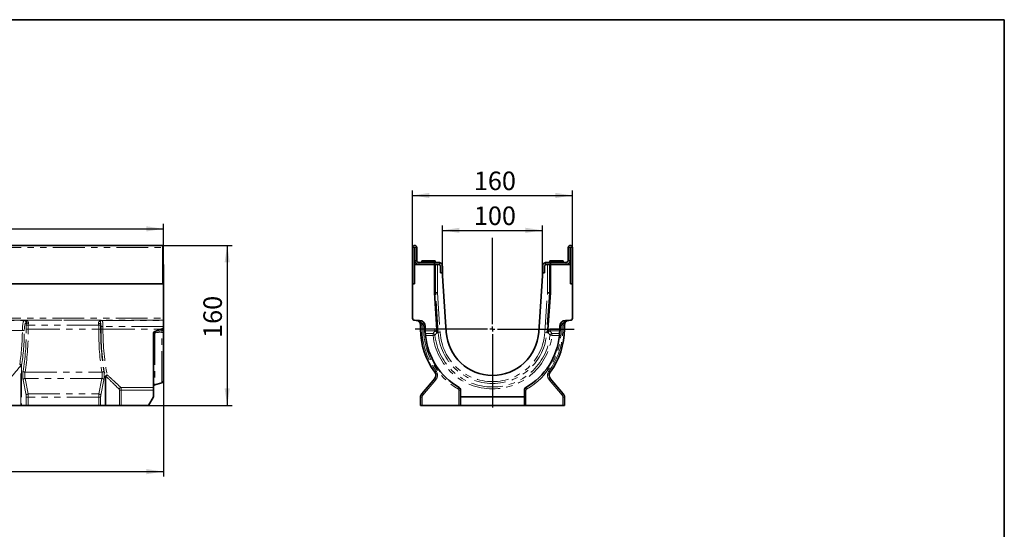
# Model space of a CAD drawing. Units: millimetres. Extents: x 8 to 417, y 1 to 291.
# Drawn here: x 218 to 415, y 189 to 291 of the extents above; entities that cross this region are included whole.
import ezdxf

# ---------------------------------------------------------------- set-up
doc = ezdxf.new("R2010")
doc.units = ezdxf.units.MM
doc.linetypes.add('PHANTOM', pattern=[12.7, 6.35, -1.27, 1.27, -1.27, 1.27, -1.27])
doc.layers.add('FORMAT', color=7, linetype='Continuous')
doc.styles.add('SLDTEXTSTYLE1', font='TXT', dxfattribs={"width": 0.7})
doc.dimstyles.new('SLDDIMSTYLE0', dxfattribs={"dimtxt": 3.393075, "dimasz": 3.393075, "dimexe": 0, "dimexo": 0.0625, "dimgap": 0.848269, "dimtad": 2, "dimdec": 1, "dimlfac": 5, "dimrnd": 1e-09, "dimzin": 12, "dimdsep": 46, "dimtxsty": 'SLDTEXTSTYLE1', "dimsah": 1, "dimcen": 0.09, "dimadec": 0, "dimazin": 3, "dimtfac": 1, "dimtdec": 1, "dimtofl": 0, "dimtmove": 0, "dimatfit": 3, "dimfxl": 0, "dimfrac": 2, "dimtolj": 1, "dimtzin": 12, "dimarcsym": 0})

# ---------------------------------------------------------------- blocks, each defined once
blk = doc.blocks.new('_D')
at = {"layer": 'FORMAT'}
for p, q in [((246.56, 245.83), (260.44, 245.83)), ((259.44, 245.83), (259.44, 213.83)), ((243.66, 213.83), (260.44, 213.83))]:
    blk.add_line(p, q, dxfattribs=at)
for points in [[(259.44, 245.83), (258.92, 242.44), (259.96, 242.44)], [(259.44, 213.83), (259.96, 217.22), (258.92, 217.22)]]:
    blk.add_solid(points, dxfattribs=at)
at = {"layer": 'FORMAT', "insert": (254.67, 227.33), "char_height": 3.704, "attachment_point": 1, "rotation": 90, "style": 'SLDTEXTSTYLE1'}
blk.add_mtext('160', dxfattribs=at)
blk = doc.blocks.new('_D_1')
at = {"layer": 'FORMAT'}
for p, q in [((46.66, 242.03), (46.66, 250.15)), ((46.66, 249.15), (246.66, 249.15)), ((246.66, 242.03), (246.66, 250.15))]:
    blk.add_line(p, q, dxfattribs=at)
for points in [[(46.66, 249.15), (50.06, 248.63), (50.06, 249.67)], [(246.66, 249.15), (243.27, 249.67), (243.27, 248.63)]]:
    blk.add_solid(points, dxfattribs=at)
at = {"layer": 'FORMAT', "insert": (146, 253.93), "char_height": 3.704, "attachment_point": 1, "style": 'SLDTEXTSTYLE1'}
blk.add_mtext('1000', dxfattribs=at)
blk = doc.blocks.new('_D_2')
at = {"layer": 'FORMAT'}
for p, q in [((246.66, 228.41), (246.66, 199.57)), ((44.66, 215.56), (44.66, 199.57)), ((44.66, 200.57), (246.66, 200.57))]:
    blk.add_line(p, q, dxfattribs=at)
for points in [[(44.66, 200.57), (48.06, 200.05), (48.06, 201.09)], [(246.66, 200.57), (243.27, 201.09), (243.27, 200.05)]]:
    blk.add_solid(points, dxfattribs=at)
at = {"layer": 'FORMAT', "insert": (140.84, 205.35), "char_height": 3.704, "attachment_point": 1, "style": 'SLDTEXTSTYLE1'}
blk.add_mtext('1010', dxfattribs=at)
blk = doc.blocks.new('_D_3')
at = {"layer": 'FORMAT'}
for p, q in [((296.54, 245.41), (296.54, 256.83)), ((328.54, 245.41), (328.54, 256.83)), ((296.54, 255.83), (328.54, 255.83))]:
    blk.add_line(p, q, dxfattribs=at)
for points in [[(296.54, 255.83), (299.93, 255.31), (299.93, 256.35)], [(328.54, 255.83), (325.15, 256.35), (325.15, 255.31)]]:
    blk.add_solid(points, dxfattribs=at)
at = {"layer": 'FORMAT', "insert": (308.82, 260.61), "char_height": 3.704, "attachment_point": 1, "style": 'SLDTEXTSTYLE1'}
blk.add_mtext('160', dxfattribs=at)
blk = doc.blocks.new('_D_4')
at = {"layer": 'FORMAT'}
for p, q in [((302.54, 241.63), (302.54, 249.85)), ((302.54, 248.85), (322.54, 248.85)), ((322.54, 241.63), (322.54, 249.85))]:
    blk.add_line(p, q, dxfattribs=at)
for points in [[(302.54, 248.85), (305.93, 248.33), (305.93, 249.37)], [(322.54, 248.85), (319.15, 249.37), (319.15, 248.33)]]:
    blk.add_solid(points, dxfattribs=at)
at = {"layer": 'FORMAT', "insert": (308.82, 253.62), "char_height": 3.704, "attachment_point": 1, "style": 'SLDTEXTSTYLE1'}
blk.add_mtext('100', dxfattribs=at)
blk = doc.blocks.new('SW_CENTERMARKSYMBOL_0')
at = {"layer": 'FORMAT', "color": 0}
for p, q in [((0, 1), (0, 18.23)), ((-1, 0), (-15.46, 0)), ((0, 0), (-0.5, 0)), ((0, 0), (0, 0.5)), ((0, 0), (0, -0.5)), ((0, 0), (0.5, 0)), ((1, 0), (16.32, 0)), ((0, -1), (0, -15.72))]:
    blk.add_line(p, q, dxfattribs=at)

msp = doc.modelspace()

# ---------------------------------------------------------------- linework, layer by layer
at = {"color": 7, "linetype": 'Continuous', "lineweight": 35}
for p, q in [((246.562, 245.832), (46.762, 245.832)), ((246.562, 245.832), (246.562, 245.412)), ((246.562, 245.412), (246.562, 238.132)), ((296.541, 245.412), (296.541, 238.132)), ((296.941, 245.412), (296.941, 242.032)), ((296.981, 242.832), (296.981, 245.412)), ((297.381, 242.832), (297.381, 245.412)), ((327.701, 242.832), (327.701, 245.412)), ((328.101, 242.832), (328.101, 245.412)), ((328.141, 242.032), (328.141, 245.412)), ((328.541, 238.132), (328.541, 245.412)), ((298.391, 242.732), (298.391, 242.432)), ((298.391, 242.732), (301.091, 242.732)), ((301.091, 242.432), (301.091, 242.732)), ((323.991, 242.732), (323.991, 242.432)), ((323.991, 242.732), (325.341, 242.732)), ((325.341, 242.732), (326.691, 242.732)), ((326.691, 242.432), (326.691, 242.732)), ((246.662, 242.032), (246.562, 242.032)), ((246.662, 238.132), (246.662, 242.032)), ((300.941, 242.032), (296.941, 242.032)), ((296.941, 238.132), (296.941, 242.032)), ((300.941, 242.432), (297.781, 242.432)), ((300.941, 242.032), (300.941, 242.432)), ((300.941, 242.432), (301.741, 242.432)), ((300.941, 242.032), (300.941, 236.356)), ((301.142, 242.032), (300.941, 242.032)), ((301.504, 242.032), (301.145, 242.032)), ((301.504, 242.032), (301.529, 242.032)), ((301.529, 242.032), (301.741, 242.032)), ((301.741, 242.432), (301.941, 242.406)), ((302.141, 240.332), (302.141, 241.632)), ((302.541, 240.332), (302.541, 241.632)), ((322.541, 240.332), (322.541, 241.632)), ((322.941, 241.632), (322.941, 240.332)), ((323.141, 242.406), (323.341, 242.432)), ((323.176, 241.994), (323.141, 241.978)), ((323.341, 242.432), (324.141, 242.432)), ((323.341, 242.032), (323.553, 242.032)), ((323.553, 242.032), (323.579, 242.032)), ((323.937, 242.032), (323.579, 242.032)), ((323.94, 242.032), (324.141, 242.032)), ((324.141, 242.032), (324.141, 242.432)), ((324.141, 242.432), (327.301, 242.432)), ((324.141, 236.356), (324.141, 242.032)), ((328.141, 242.032), (324.141, 242.032)), ((328.141, 238.132), (328.141, 242.032)), ((302.141, 240.332), (302.541, 240.332)), ((302.541, 239.732), (302.541, 240.332)), ((303.288, 228.478), (302.541, 239.732)), ((322.541, 239.732), (321.794, 228.478)), ((322.541, 240.332), (322.541, 239.732)), ((322.541, 240.332), (322.941, 240.332)), ((46.662, 238.132), (246.662, 238.132)), ((246.562, 238.132), (46.762, 238.132)), ((246.662, 238.132), (246.662, 231.256)), ((296.541, 238.132), (296.541, 231.256)), ((296.541, 238.132), (296.941, 238.132)), ((328.141, 238.132), (328.541, 238.132)), ((328.541, 231.256), (328.541, 238.132)), ((301.145, 236.363), (300.941, 236.356)), ((300.941, 236.356), (301.43, 228.994)), ((301.529, 236.376), (301.145, 236.363)), ((323.937, 236.363), (323.553, 236.376)), ((323.653, 228.994), (324.141, 236.356)), ((323.937, 236.363), (324.141, 236.356)), ((246.662, 231.256), (246.662, 230.856)), ((246.662, 230.856), (246.662, 230.821)), ((246.662, 230.821), (246.662, 229.622)), ((296.927, 230.856), (297.923, 230.821)), ((327.159, 230.821), (328.155, 230.856)), ((246.2, 229.092), (244.925, 228.628)), ((246.2, 229.092), (246.399, 229.164)), ((246.662, 229.622), (246.662, 229.54)), ((246.662, 228.82), (246.662, 228.405)), ((298.141, 229.092), (298.141, 229.848)), ((299.081, 229.622), (299.081, 229.114)), ((299.081, 229.092), (299.081, 229.114)), ((301.43, 228.994), (301.464, 228.474)), ((323.618, 228.474), (323.653, 228.994)), ((326.001, 229.622), (326.001, 229.114)), ((326.001, 229.114), (326.001, 229.092)), ((326.941, 229.848), (326.941, 229.092)), ((244.662, 217.419), (244.662, 228.252)), ((246.662, 228.405), (246.662, 218.72)), ((298.375, 216.111), (300.981, 219.217)), ((324.101, 219.217), (326.707, 216.111)), ((244.662, 217.419), (244.662, 216.898)), ((244.662, 215.564), (244.662, 216.898)), ((244.952, 217.928), (246.372, 218.335)), ((306.141, 216.898), (306.141, 215.564)), ((318.941, 215.564), (318.941, 216.898)), ((243.662, 213.832), (244.662, 215.564)), ((298.141, 213.832), (298.141, 215.468)), ((306.141, 215.564), (318.941, 215.564)), ((306.141, 213.832), (306.141, 215.564)), ((318.941, 215.564), (318.941, 213.832)), ((326.941, 215.468), (326.941, 213.832)), ((218.159, 213.832), (215.73, 213.832)), ((218.287, 213.832), (218.159, 213.832)), ((218.287, 213.832), (219.221, 213.832)), ((219.611, 213.832), (219.221, 213.832)), ((219.611, 213.832), (233.713, 213.832)), ((234.103, 213.832), (233.713, 213.832)), ((235.036, 213.832), (234.103, 213.832)), ((235.165, 213.832), (235.036, 213.832)), ((237.864, 213.832), (235.165, 213.832)), ((238.208, 213.832), (237.864, 213.832)), ((243.662, 213.832), (238.208, 213.832)), ((298.451, 213.832), (298.141, 213.832)), ((298.451, 213.832), (305.831, 213.832)), ((306.141, 213.832), (305.831, 213.832)), ((318.941, 213.832), (306.141, 213.832)), ((319.251, 213.832), (318.941, 213.832)), ((319.251, 213.832), (326.631, 213.832)), ((326.941, 213.832), (326.631, 213.832))]:
    msp.add_line(p, q, dxfattribs=at)
at = {"color": 8, "linetype": 'PHANTOM', "lineweight": 18}
for p, q in [((46.762, 245.412), (246.562, 245.412)), ((296.941, 245.412), (296.541, 245.412)), ((296.981, 245.412), (297.381, 245.412)), ((328.101, 245.412), (327.701, 245.412)), ((328.141, 245.412), (328.541, 245.412)), ((296.981, 242.832), (297.381, 242.832)), ((327.701, 242.832), (328.101, 242.832)), ((297.781, 242.432), (297.781, 242.032)), ((301.145, 236.363), (301.145, 242.032)), ((301.529, 242.032), (301.529, 236.376)), ((301.941, 242.406), (301.941, 241.978)), ((323.141, 241.978), (323.141, 242.406)), ((323.553, 236.376), (323.553, 242.032)), ((323.937, 242.032), (323.937, 236.363)), ((327.301, 242.032), (327.301, 242.432)), ((301.675, 228.371), (301.145, 236.363)), ((301.529, 236.376), (302.059, 228.396)), ((323.023, 228.396), (323.553, 236.376)), ((323.937, 236.363), (323.407, 228.371)), ((46.662, 231.256), (246.662, 231.256)), ((246.662, 230.856), (46.662, 230.856)), ((154.534, 230.799), (218.79, 230.799)), ((218.79, 230.799), (219.108, 230.847)), ((219.108, 230.847), (234.216, 230.847)), ((234.216, 230.847), (234.388, 230.821)), ((234.388, 230.821), (246.662, 230.821)), ((218.434, 228.842), (154.89, 228.842)), ((219.248, 230.41), (219.18, 230.399)), ((219.611, 229.848), (219.221, 229.848)), ((219.221, 229.092), (219.221, 229.848)), ((219.611, 229.092), (219.221, 229.092)), ((233.713, 229.848), (219.611, 229.848)), ((219.611, 229.848), (219.611, 229.092)), ((219.611, 229.092), (233.713, 229.092)), ((234.103, 229.848), (233.713, 229.848)), ((233.713, 229.092), (233.713, 229.848)), ((234.103, 229.092), (233.713, 229.092)), ((234.103, 229.848), (234.103, 229.092)), ((234.567, 229.622), (234.177, 229.622)), ((234.177, 229.092), (234.177, 229.622)), ((234.567, 229.092), (234.177, 229.092)), ((246.662, 229.622), (234.567, 229.622)), ((234.567, 229.622), (234.567, 229.092)), ((234.567, 229.092), (246.2, 229.092)), ((246.372, 228.794), (245.17, 228.357)), ((246.372, 228.38), (246.372, 228.794)), ((298.141, 229.848), (298.451, 229.848)), ((298.141, 229.092), (298.451, 229.092)), ((298.451, 229.848), (298.451, 229.092)), ((298.771, 229.092), (298.771, 229.622)), ((298.771, 229.622), (299.081, 229.622)), ((298.771, 229.092), (299.081, 229.092)), ((299.081, 229.114), (301.018, 229.114)), ((301.018, 228.738), (299.086, 228.738)), ((300.991, 228.701), (301.018, 228.738)), ((301.018, 229.114), (301.018, 228.738)), ((301.231, 228.688), (301.43, 228.994)), ((323.851, 228.688), (323.653, 228.994)), ((324.064, 228.738), (324.064, 229.114)), ((324.064, 229.114), (326.001, 229.114)), ((324.064, 228.738), (324.091, 228.701)), ((325.996, 228.738), (324.064, 228.738)), ((326.311, 229.622), (326.001, 229.622)), ((326.311, 229.092), (326.001, 229.092)), ((326.311, 229.622), (326.311, 229.092)), ((326.631, 229.092), (326.631, 229.848)), ((326.941, 229.848), (326.631, 229.848)), ((326.941, 229.092), (326.631, 229.092)), ((245.17, 228.357), (244.952, 228.28)), ((244.952, 228.28), (244.952, 217.928)), ((245.17, 228.357), (246.372, 228.38)), ((246.372, 218.335), (246.372, 228.38)), ((299.111, 228.202), (300.64, 228.202)), ((300.64, 227.826), (299.141, 227.826)), ((300.64, 227.826), (300.64, 228.202)), ((300.64, 227.826), (301.022, 227.867)), ((301.464, 228.474), (301.375, 228.351)), ((301.675, 228.371), (301.375, 228.351)), ((302.059, 228.396), (301.675, 228.371)), ((323.023, 228.396), (323.407, 228.371)), ((323.407, 228.371), (323.707, 228.351)), ((323.707, 228.351), (323.618, 228.474)), ((324.442, 227.826), (324.06, 227.867)), ((324.442, 227.826), (324.442, 228.202)), ((324.442, 228.202), (325.972, 228.202)), ((325.941, 227.826), (324.442, 227.826)), ((218.159, 213.832), (218.159, 221.846)), ((218.287, 221.846), (218.159, 221.846)), ((218.287, 221.846), (218.287, 213.832)), ((219.189, 215.854), (218.587, 218.96)), ((218.966, 220.459), (234.358, 220.459)), ((218.977, 219.217), (219.578, 216.111)), ((234.347, 219.217), (218.977, 219.217)), ((233.746, 216.111), (234.347, 219.217)), ((234.737, 218.96), (234.135, 215.854)), ((235.036, 213.832), (235.036, 219.639)), ((235.165, 219.639), (235.036, 219.639)), ((235.165, 219.639), (235.165, 213.832)), ((301.198, 218.96), (298.592, 215.854)), ((326.491, 215.854), (323.884, 218.96)), ((237.864, 213.832), (237.864, 216.898)), ((237.864, 216.898), (238.208, 216.898)), ((238.149, 217.419), (244.662, 217.419)), ((244.662, 216.898), (238.208, 216.898)), ((238.208, 216.898), (238.208, 213.832)), ((305.831, 213.832), (305.831, 216.898)), ((305.831, 216.898), (306.141, 216.898)), ((319.251, 216.898), (318.941, 216.898)), ((319.251, 216.898), (319.251, 213.832)), ((219.221, 213.832), (219.221, 215.468)), ((219.611, 215.468), (219.221, 215.468)), ((219.578, 216.111), (233.746, 216.111)), ((219.611, 215.468), (219.611, 213.832)), ((233.713, 215.468), (219.611, 215.468)), ((234.103, 215.468), (233.713, 215.468)), ((233.713, 213.832), (233.713, 215.468)), ((234.103, 215.468), (234.103, 213.832)), ((298.141, 215.468), (298.451, 215.468)), ((298.451, 215.468), (298.451, 213.832)), ((326.631, 213.832), (326.631, 215.468)), ((326.941, 215.468), (326.631, 215.468))]:
    msp.add_line(p, q, dxfattribs=at)
at = {"color": 8, "linetype": 'PHANTOM', "lineweight": 18, "flags": 128}
for points in [[(297.804, 230.596), (297.817, 230.589), (297.833, 230.586), (297.852, 230.588), (297.875, 230.594), (297.9, 230.604), (297.928, 230.618), (297.958, 230.637), (297.989, 230.659)], [(297.989, 230.659), (297.984, 230.694), (297.977, 230.726), (297.97, 230.754), (297.962, 230.778), (297.953, 230.796), (297.943, 230.81), (297.933, 230.818), (297.923, 230.821)], [(327.093, 230.659), (327.098, 230.694), (327.105, 230.726), (327.112, 230.754), (327.12, 230.778), (327.129, 230.796), (327.139, 230.81), (327.149, 230.818), (327.159, 230.821)], [(327.278, 230.596), (327.265, 230.589), (327.249, 230.586), (327.23, 230.588), (327.207, 230.594), (327.182, 230.604), (327.154, 230.618), (327.124, 230.637), (327.093, 230.659)]]:
    msp.add_lwpolyline(points, dxfattribs=at)
at = {"color": 7, "linetype": 'Continuous', "lineweight": 35}
for centre, radius, start, end in [((296.961, 245.412), 0.42, 0, 180), ((296.961, 245.412), 0.02, 0, 180), ((328.121, 245.412), 0.42, 0, 180), ((328.121, 245.412), 0.02, 0, 180), ((297.781, 242.832), 0.8, 180, 270), ((297.781, 242.832), 0.4, 180, 270), ((327.301, 242.832), 0.4, 270, 0), ((327.301, 242.832), 0.8, 270, 0), ((301.741, 241.632), 0.4, 0, 90), ((301.741, 241.632), 0.8, 0, 75.52249), ((323.341, 241.632), 0.8, 104.47751, 180), ((323.341, 241.632), 0.4, 90, 180), ((296.941, 231.256), 0.4, 180, 268), ((297.881, 229.622), 1.2, 0, 88), ((327.201, 229.622), 1.2, 92, 180), ((328.141, 231.256), 0.4, 272, 0), ((246.262, 229.54), 0.4, 290, 0), ((297.141, 229.848), 1, 0, 19.48249), ((312.541, 229.092), 14.4, 180, 216.83411), ((312.541, 229.092), 13.46, 181.50487, 183.79058), ((312.541, 229.092), 14.4, 323.16589, 0), ((312.541, 229.092), 13.46, 356.20942, 358.49513), ((327.941, 229.848), 1, 160.51751, 180), ((312.541, 229.092), 13.46, 185.3958, 240.14107), ((312.541, 229.092), 9.274, 183.79633, 356.20367), ((312.541, 229.092), 13.46, 299.85893, 354.6042), ((300.215, 219.86), 1, 320, 36.83411), ((324.867, 219.86), 1, 143.16589, 220), ((245.062, 217.543), 0.4, 106, 180), ((246.262, 218.72), 0.4, 286, 0), ((305.541, 216.898), 0.6, 0, 60.14107), ((319.541, 216.898), 0.6, 119.85893, 180), ((299.141, 215.468), 1, 140, 180), ((325.941, 215.468), 1, 0, 40)]:
    msp.add_arc(centre, radius, start, end, dxfattribs=at)
at = {"color": 8, "linetype": 'PHANTOM', "lineweight": 18}
for centre, radius, start, end in [((218.781, 230.401), 0.399, 359.80802, 88.73941), ((233.858, 230.942), 0.358, 254.9068, 307.66238), ((234.393, 230.431), 0.39, 90.73602, 144.33321), ((218.468, 221.291), 7.551, 87.30187, 90.26037), ((219.623, 230.767), 0.518, 223.60009, 271.62705), ((233.715, 230.757), 0.576, 267.9601, 309.8312), ((246.431, 229.784), 0.991, 266.58258, 283.46006), ((298.629, 229.384), 0.966, 105.49171, 124.35171), ((297.051, 229.848), 1.4, 0, 19.48249), ((297.971, 229.622), 0.8, 0, 60.00992), ((312.451, 229.092), 14, 180, 216.83411), ((312.631, 229.092), 13.86, 180, 240.14107), ((312.451, 229.092), 13.86, 299.85893, 0), ((312.631, 229.092), 14, 323.16589, 0), ((327.111, 229.622), 0.8, 119.99008, 180), ((328.031, 229.848), 1.4, 160.51751, 180), ((326.453, 229.384), 0.966, 55.64829, 74.50829), ((246.431, 229.369), 0.991, 266.58258, 283.46006), ((300.605, 227.777), 0.426, 12.16111, 85.35523), ((312.541, 229.092), 11.968, 186.0706, 353.9294), ((312.541, 229.092), 11.584, 186.0706, 353.9294), ((312.541, 229.092), 10.89, 183.79633, 356.20367), ((312.541, 229.092), 10.505, 183.79633, 356.20367), ((324.477, 227.777), 0.426, 94.64477, 167.83889), ((217.894, 221.629), 0.449, 28.82846, 89.5115), ((217.519, 221.389), 0.786, 35.49805, 61.21933), ((218.971, 220.905), 0.446, 207.54091, 269.25365), ((218.987, 218.777), 0.44, 91.37732, 155.448), ((234.337, 218.777), 0.44, 24.552, 88.62268), ((234.353, 220.905), 0.446, 270.74635, 332.45909), ((235.441, 219.476), 0.436, 91.94722, 158.03246), ((235.789, 219.302), 0.709, 120.74974, 151.6478), ((301.512, 219.444), 0.577, 203.15624, 237.02456), ((301.549, 220.177), 0.604, 120.1905, 152.1574), ((300.125, 219.86), 1.4, 320, 36.83411), ((324.957, 219.86), 1.4, 143.16589, 220), ((323.533, 220.177), 0.604, 27.8426, 59.8095), ((323.57, 219.444), 0.577, 302.97544, 336.84376), ((238.283, 216.943), 0.495, 105.79104, 164.87598), ((305.34, 217.385), 0.501, 321.24252, 3.82105), ((305.631, 216.898), 0.2, 0, 60.14107), ((319.742, 217.385), 0.501, 176.17895, 218.75748), ((319.451, 216.898), 0.2, 119.85893, 180), ((219.589, 215.671), 0.44, 91.37732, 155.448), ((233.735, 215.671), 0.44, 24.552, 88.62268), ((298.906, 216.338), 0.577, 203.15624, 237.02456), ((299.051, 215.468), 0.6, 140, 180), ((326.177, 216.338), 0.577, 302.97544, 336.84376), ((326.031, 215.468), 0.6, 0, 40)]:
    msp.add_arc(centre, radius, start, end, dxfattribs=at)
for centre, major_axis, ratio, start_param, end_param in [((218.803, 228.8), (0, 2), 0.1846946, 0.0349066, 1.5500635), ((234.382, 229.622), (0, 1.2), 0.1539121, 4.712389, 6.2482787), ((215.558, 229.092), (0, 12.06), 0.2385255, 4.0917768, 4.6916561), ((215.947, 229.092), (0, 12.46), 0.2308682, 4.0917768, 4.6916561), ((215.989, 229.092), (0, 14), 0.2308682, 4.0695124, 4.712389), ((219.193, 228.8), (0, 1.6), 0.2308682, 0.0349066, 1.5500635), ((216.379, 229.092), (0, 14.4), 0.2244552, 4.0695124, 4.712389), ((219.544, 229.848), (0, 1.4), 0.2308682, 1.1578208, 1.5707963), ((219.934, 229.848), (0, 1), 0.3232155, 1.1578208, 1.5707963), ((233.39, 229.848), (0, 1), 0.3232155, 4.712389, 5.0524226), ((236.945, 229.092), (0, 14.4), 0.2244552, 1.5707963, 2.2136729), ((233.992, 229.622), (0, 0.8), 0.2308682, 4.712389, 5.7597598), ((233.78, 229.848), (0, 1.4), 0.2308682, 4.712389, 5.0524226), ((237.335, 229.092), (0, 14), 0.2308682, 1.5707963, 2.2136729), ((237.377, 229.092), (0, 13.86), 0.2308682, 1.5707963, 2.3212954), ((237.766, 229.092), (0, 13.46), 0.2377291, 1.5707963, 2.3212954), ((312.541, 206.681), (0, 28.923), 0.6158973, 0.7054361, 0.7316622), ((312.541, 206.681), (0, 28.923), 0.6158973, 5.5515231, 5.5777493), ((218.834, 219.86), (0, 1.4), 0.2308682, 0.9279198, 2.268928), ((219.224, 219.86), (0, 1), 0.3232155, 0.9279198, 2.268928), ((234.1, 219.86), (0, 1), 0.3232155, 4.0142573, 5.3552655), ((234.489, 219.86), (0, 1.4), 0.2308682, 4.0142573, 5.3552655), ((219.082, 215.468), (0, 0.6), 0.2308682, 4.712389, 5.4105207), ((219.472, 215.468), (0, 1), 0.1385209, 4.712389, 5.4105207), ((233.852, 215.468), (0, 1), 0.1385209, 0.8726646, 1.5707963), ((234.241, 215.468), (0, 0.6), 0.2308682, 0.8726646, 1.5707963)]:
    msp.add_ellipse(centre, major_axis=major_axis, ratio=ratio, start_param=start_param, end_param=end_param, dxfattribs=at)
at = {"color": 7, "linetype": 'Continuous', "lineweight": 35}
for points, knots in [([(301.941, 241.978), (301.902, 241.997), (301.838, 242.027), (301.769, 242.03), (301.741, 242.032)], [0, 0, 0, 0, 0.6040907, 1, 1, 1, 1]), ([(297.804, 230.596), (297.757, 230.639), (297.707, 230.674), (297.605, 230.736), (297.552, 230.761), (297.446, 230.802), (297.393, 230.817), (297.285, 230.839), (297.231, 230.845), (297.176, 230.847)], [0, 0, 0, 0, 0.25, 0.25, 0.5, 0.5, 0.75, 0.75, 1, 1, 1, 1]), ([(327.278, 230.596), (327.326, 230.639), (327.375, 230.674), (327.477, 230.736), (327.53, 230.761), (327.636, 230.802), (327.689, 230.817), (327.797, 230.839), (327.851, 230.845), (327.906, 230.847)], [0, 0, 0, 0, 0.25, 0.25, 0.5, 0.5, 0.75, 0.75, 1, 1, 1, 1]), ([(246.662, 229.54), (246.662, 229.54), (246.662, 229.536), (246.662, 229.518), (246.662, 229.505), (246.662, 229.47), (246.662, 229.448), (246.662, 229.396), (246.662, 229.366), (246.662, 229.299), (246.662, 229.263), (246.662, 229.184), (246.662, 229.142), (246.662, 229.011), (246.662, 228.916), (246.662, 228.82)], [0, 0, 0, 0, 0.125, 0.125, 0.25, 0.25, 0.375, 0.375, 0.5, 0.5, 0.625, 0.625, 0.75, 0.75, 1, 1, 1, 1]), ([(298.084, 230.181), (298.069, 230.222), (298.053, 230.261), (298.014, 230.338), (297.992, 230.375), (297.944, 230.446), (297.918, 230.479), (297.863, 230.541), (297.834, 230.57), (297.804, 230.596)], [0, 0, 0, 0, 0.25, 0.25, 0.5, 0.5, 0.75, 0.75, 1, 1, 1, 1]), ([(299.086, 228.738), (299.085, 228.752), (299.085, 228.77), (299.084, 228.817), (299.083, 228.844), (299.082, 228.907), (299.082, 228.941), (299.081, 229.014), (299.081, 229.053), (299.081, 229.092)], [0, 0, 0, 0, 0.25, 0.25, 0.5, 0.5, 0.75, 0.75, 1, 1, 1, 1]), ([(326.001, 229.092), (326.001, 229.053), (326.001, 229.015), (326, 228.942), (326, 228.907), (325.999, 228.845), (325.998, 228.817), (325.997, 228.771), (325.997, 228.752), (325.996, 228.738)], [0, 0, 0, 0, 0.25, 0.25, 0.5, 0.5, 0.75, 0.75, 1, 1, 1, 1]), ([(327.278, 230.596), (327.218, 230.544), (327.163, 230.482), (327.09, 230.375), (327.068, 230.338), (327.03, 230.261), (327.013, 230.222), (326.998, 230.181)], [0, 0, 0, 0, 0.5, 0.5, 0.75, 0.75, 1, 1, 1, 1]), ([(244.662, 228.252), (244.662, 228.293), (244.668, 228.333), (244.693, 228.411), (244.711, 228.447), (244.781, 228.548), (244.848, 228.6), (244.925, 228.628)], [0, 0, 0, 0, 0.25, 0.25, 0.5, 0.5, 1, 1, 1, 1]), ([(299.141, 227.826), (299.137, 227.867), (299.133, 227.907), (299.127, 227.985), (299.124, 228.022), (299.116, 228.122), (299.112, 228.174), (299.111, 228.202)], [0, 0, 0, 0, 0.25, 0.25, 0.5, 0.5, 1, 1, 1, 1]), ([(325.972, 228.202), (325.971, 228.188), (325.969, 228.168), (325.966, 228.119), (325.964, 228.089), (325.956, 227.989), (325.949, 227.908), (325.941, 227.826)], [0, 0, 0, 0, 0.25, 0.25, 0.5, 0.5, 1, 1, 1, 1])]:
    msp.add_open_spline(points, degree=3, knots=knots, dxfattribs=at)
at = {"color": 8, "linetype": 'PHANTOM', "lineweight": 18}
for points, knots in [([(219.638, 230.249), (219.645, 230.298), (219.644, 230.345), (219.632, 230.433), (219.62, 230.475), (219.572, 230.589), (219.525, 230.65), (219.446, 230.722), (219.418, 230.743), (219.36, 230.779), (219.329, 230.794), (219.267, 230.819), (219.236, 230.828), (219.172, 230.842), (219.14, 230.846), (219.108, 230.847)], [0, 0, 0, 0, 0.125, 0.125, 0.25, 0.25, 0.5, 0.5, 0.625, 0.625, 0.75, 0.75, 0.875, 0.875, 1, 1, 1, 1]), ([(219.248, 230.41), (219.256, 230.449), (219.26, 230.485), (219.262, 230.551), (219.26, 230.581), (219.25, 230.662), (219.237, 230.704), (219.205, 230.772), (219.187, 230.797), (219.158, 230.824), (219.148, 230.831), (219.128, 230.842), (219.118, 230.845), (219.108, 230.847)], [0, 0, 0, 0, 0.125, 0.125, 0.25, 0.25, 0.5, 0.5, 0.75, 0.75, 0.875, 0.875, 1, 1, 1, 1]), ([(233.764, 230.596), (233.792, 230.639), (233.824, 230.674), (233.894, 230.736), (233.932, 230.761), (234.01, 230.802), (234.05, 230.817), (234.132, 230.839), (234.174, 230.845), (234.216, 230.847)], [0, 0, 0, 0, 0.25, 0.25, 0.5, 0.5, 0.75, 0.75, 1, 1, 1, 1]), ([(234.076, 230.659), (234.063, 230.615), (234.059, 230.565), (234.064, 230.448), (234.073, 230.384), (234.084, 230.315)], [0, 0, 0, 0, 0.5, 0.5, 1, 1, 1, 1]), ([(234.076, 230.659), (234.083, 230.69), (234.093, 230.716), (234.114, 230.761), (234.125, 230.78), (234.162, 230.825), (234.189, 230.842), (234.216, 230.847)], [0, 0, 0, 0, 0.25, 0.25, 0.5, 0.5, 1, 1, 1, 1]), ([(297.989, 230.659), (297.925, 230.69), (297.86, 230.716), (297.727, 230.761), (297.659, 230.78), (297.454, 230.825), (297.316, 230.842), (297.176, 230.847)], [0, 0, 0, 0, 0.25, 0.25, 0.5, 0.5, 1, 1, 1, 1]), ([(297.989, 230.659), (298.064, 230.615), (298.133, 230.565), (298.262, 230.448), (298.32, 230.384), (298.371, 230.315)], [0, 0, 0, 0, 0.5, 0.5, 1, 1, 1, 1]), ([(326.711, 230.315), (326.763, 230.384), (326.821, 230.448), (326.949, 230.565), (327.018, 230.615), (327.093, 230.659)], [0, 0, 0, 0, 0.5, 0.5, 1, 1, 1, 1]), ([(327.093, 230.659), (327.157, 230.69), (327.222, 230.716), (327.355, 230.761), (327.423, 230.78), (327.628, 230.825), (327.766, 230.842), (327.906, 230.847)], [0, 0, 0, 0, 0.25, 0.25, 0.5, 0.5, 1, 1, 1, 1]), ([(233.695, 230.181), (233.69, 230.222), (233.688, 230.261), (233.688, 230.338), (233.691, 230.375), (233.702, 230.446), (233.71, 230.479), (233.733, 230.541), (233.747, 230.57), (233.764, 230.596)], [0, 0, 0, 0, 0.25, 0.25, 0.5, 0.5, 0.75, 0.75, 1, 1, 1, 1]), ([(245.17, 228.357), (245.157, 228.398), (245.145, 228.441), (245.127, 228.523), (245.12, 228.562), (245.115, 228.629), (245.117, 228.656), (245.126, 228.693), (245.134, 228.704), (245.144, 228.707)], [0, 0, 0, 0, 0.25, 0.25, 0.5, 0.5, 0.75, 0.75, 1, 1, 1, 1]), ([(246.372, 228.794), (246.385, 228.843), (246.396, 228.892), (246.41, 228.962), (246.414, 228.985), (246.42, 229.028), (246.423, 229.047), (246.426, 229.084), (246.426, 229.1), (246.425, 229.127), (246.424, 229.138), (246.417, 229.163), (246.409, 229.168), (246.399, 229.164)], [0, 0, 0, 0, 0.25, 0.25, 0.375, 0.375, 0.5, 0.5, 0.625, 0.625, 0.75, 0.75, 1, 1, 1, 1]), ([(301.375, 228.351), (301.369, 228.392), (301.355, 228.435), (301.311, 228.517), (301.28, 228.556), (301.208, 228.623), (301.165, 228.65), (301.078, 228.687), (301.033, 228.698), (300.991, 228.701)], [0, 0, 0, 0, 0.25, 0.25, 0.5, 0.5, 0.75, 0.75, 1, 1, 1, 1]), ([(301.018, 229.114), (301.091, 229.114), (301.162, 229.104), (301.267, 229.074), (301.301, 229.062), (301.367, 229.032), (301.399, 229.014), (301.43, 228.994)], [0, 0, 0, 0, 0.5, 0.5, 0.75, 0.75, 1, 1, 1, 1]), ([(301.231, 228.688), (301.215, 228.698), (301.199, 228.707), (301.164, 228.721), (301.146, 228.727), (301.092, 228.739), (301.055, 228.741), (301.018, 228.738)], [0, 0, 0, 0, 0.25, 0.25, 0.5, 0.5, 1, 1, 1, 1]), ([(301.464, 228.474), (301.446, 228.509), (301.418, 228.544), (301.36, 228.597), (301.338, 228.615), (301.288, 228.651), (301.26, 228.67), (301.231, 228.688)], [0, 0, 0, 0, 0.5, 0.5, 0.75, 0.75, 1, 1, 1, 1]), ([(323.851, 228.688), (323.822, 228.67), (323.794, 228.651), (323.745, 228.615), (323.722, 228.597), (323.684, 228.562), (323.667, 228.544), (323.639, 228.509), (323.627, 228.492), (323.618, 228.474)], [0, 0, 0, 0, 0.25, 0.25, 0.5, 0.5, 0.75, 0.75, 1, 1, 1, 1]), ([(323.653, 228.994), (323.683, 229.014), (323.715, 229.032), (323.781, 229.062), (323.815, 229.074), (323.92, 229.104), (323.991, 229.114), (324.064, 229.114)], [0, 0, 0, 0, 0.25, 0.25, 0.5, 0.5, 1, 1, 1, 1]), ([(323.707, 228.351), (323.714, 228.392), (323.727, 228.435), (323.772, 228.517), (323.802, 228.556), (323.875, 228.623), (323.917, 228.65), (324.004, 228.687), (324.049, 228.698), (324.091, 228.701)], [0, 0, 0, 0, 0.25, 0.25, 0.5, 0.5, 0.75, 0.75, 1, 1, 1, 1]), ([(324.064, 228.738), (324.046, 228.74), (324.027, 228.74), (323.991, 228.737), (323.973, 228.735), (323.936, 228.727), (323.918, 228.721), (323.884, 228.707), (323.867, 228.698), (323.851, 228.688)], [0, 0, 0, 0, 0.25, 0.25, 0.5, 0.5, 0.75, 0.75, 1, 1, 1, 1]), ([(244.952, 228.28), (244.869, 228.278), (244.794, 228.274), (244.691, 228.264), (244.662, 228.258), (244.662, 228.252)], [0, 0, 0, 0, 0.5, 0.5, 1, 1, 1, 1]), ([(244.925, 228.628), (244.915, 228.624), (244.908, 228.614), (244.899, 228.576), (244.897, 228.55), (244.902, 228.484), (244.909, 228.445), (244.927, 228.363), (244.939, 228.32), (244.952, 228.28)], [0, 0, 0, 0, 0.25, 0.25, 0.5, 0.5, 0.75, 0.75, 1, 1, 1, 1]), ([(218.159, 221.846), (217.899, 221.521), (217.642, 221.208), (217.14, 220.604), (216.895, 220.313), (216.419, 219.754), (216.187, 219.486), (215.742, 218.973), (215.528, 218.728), (215.325, 218.497)], [0, 0, 0, 0, 0.25, 0.25, 0.5, 0.5, 0.75, 0.75, 1, 1, 1, 1]), ([(237.806, 217.072), (237.43, 217.442), (237.019, 217.845), (236.136, 218.705), (235.664, 219.162), (235.165, 219.639)], [0, 0, 0, 0, 0.5, 0.5, 1, 1, 1, 1]), ([(235.426, 219.912), (235.941, 219.448), (236.427, 219.005), (237.337, 218.17), (237.761, 217.778), (238.149, 217.419)], [0, 0, 0, 0, 0.5, 0.5, 1, 1, 1, 1]), ([(237.864, 216.898), (237.864, 216.935), (237.858, 216.971), (237.837, 217.031), (237.823, 217.055), (237.806, 217.072)], [0, 0, 0, 0, 0.5, 0.5, 1, 1, 1, 1]), ([(238.149, 217.419), (238.158, 217.393), (238.166, 217.36), (238.181, 217.287), (238.187, 217.245), (238.198, 217.154), (238.202, 217.105), (238.207, 217.003), (238.208, 216.951), (238.208, 216.898)], [0, 0, 0, 0, 0.25, 0.25, 0.5, 0.5, 0.75, 0.75, 1, 1, 1, 1])]:
    msp.add_open_spline(points, degree=3, knots=knots, dxfattribs=at)
for points in [[(301.375, 228.351), (301.254, 228.19), (301.137, 228.029), (301.022, 227.867)], [(324.06, 227.867), (323.945, 228.029), (323.828, 228.19), (323.707, 228.351)]]:
    msp.add_open_spline(points, degree=3, dxfattribs=at)
at = {"layer": 'FORMAT', "color": 7, "lineweight": 35}
for p, q in [((20, 291), (415, 291)), ((415, 291), (415, 5))]:
    msp.add_line(p, q, dxfattribs=at)

# ---------------------------------------------------------------- block references
at = {"layer": 'FORMAT'}
msp.add_blockref('SW_CENTERMARKSYMBOL_0', (312.541, 229.092), dxfattribs=at)

# ---------------------------------------------------------------- dimensions: what is measured, and where the dimension line sits
for base, p1, p2, picture, middle in [((328.541, 255.832), (296.541, 245.412), (328.541, 245.412), '_D_3', (311.71, 255.832)), ((246.662, 249.151), (46.662, 242.032), (246.662, 242.032), '_D_1', (149.978, 249.151)), ((322.541, 248.85), (302.541, 241.632), (322.541, 241.632), '_D_4', (311.71, 248.85)), ((246.662, 200.572), (44.662, 215.564), (246.662, 228.405), '_D_2', (144.455, 200.572))]:
    dim = msp.add_linear_dim(base=base, p1=p1, p2=p2, dimstyle='SLDDIMSTYLE0', dxfattribs=at)
    dim.commit()
    dim.dimension.update_dxf_attribs({"geometry": picture, "text_midpoint": middle, "dimtype": 160})
dim = msp.add_linear_dim(base=(259.441, 213.832), p1=(246.562, 245.832), p2=(243.662, 213.832), angle=90, dimstyle='SLDDIMSTYLE0', dxfattribs=at)
dim.commit()
dim.dimension.update_dxf_attribs({"geometry": '_D', "text_midpoint": (259.441, 230.217), "dimtype": 160})

doc.saveas('drawing.dxf')
